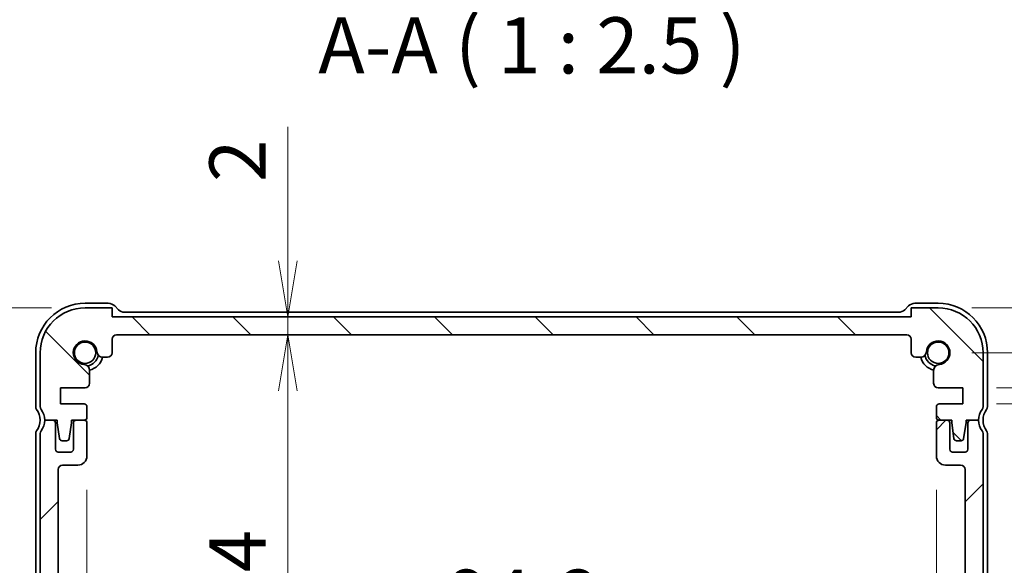
# Model space of a CAD drawing. Units: millimetres. Extents: x 0 to 3755, y 0 to 702.
# Drawn here: x 711 to 821, y 144 to 204 of the extents above; entities that cross this region are included whole.
import ezdxf

# ---------------------------------------------------------------- set-up
doc = ezdxf.new("R2010")
doc.units = ezdxf.units.MM
for name, color, linetype, lineweight in [('Dimension (ISO)', 7, 'Continuous', 18), ('Dimension (ISO) @ 1', 7, 'Continuous', 18), ('Hatch (ISO)', 1, 'Continuous', 18), ('Symbol (ISO)', 7, 'Continuous', 18), ('Visible (ISO)', 7, 'Continuous', 35)]:
    doc.layers.add(name, color=color, linetype=linetype, lineweight=lineweight)
doc.styles.add('Note Text (TK)', font='MS PGothic.ttf')
doc.dimstyles.new('Default - Method 1b (TK)', dxfattribs={"dimtxt": 2.5, "dimasz": 2.5, "dimexe": 1, "dimexo": 1.5, "dimgap": 1, "dimtad": 1, "dimrnd": 1e-08, "dimdsep": 46, "dimtxsty": 'Note Text (TK)', "dimblk": 'OPEN', "dimcen": 0.09, "dimdle": 5, "dimclrd": 100, "dimclre": 100, "dimclrt": 7, "dimadec": 1, "dimazin": 1, "dimtfac": 1, "dimtmove": 0, "dimatfit": 3, "dimldrblk": 'OPEN', "dimfxl": 1, "dimtolj": 1, "dimlwd": -1, "dimlwe": -1, "dimarcsym": 0})

# ---------------------------------------------------------------- blocks, each defined once
blk = doc.blocks.new('_Open')
at = {"color": 0, "linetype": 'ByBlock', "lineweight": -2}
for p, q in [((-1, 0.167), (0, 0)), ((-1, -0.167), (0, 0)), ((0, 0), (-1, 0))]:
    blk.add_line(p, q, dxfattribs=at)
blk = doc.blocks.new('*D141')
at = {"layer": 'Defpoints', "color": 0}
for p in [(718.18, 172.39), (651.84, 112.39), (718.18, 112.39)]:
    blk.add_point(p, dxfattribs=at)
at = {"layer": 'Dimension (ISO)', "color": 100}
for p, q in [((714.43, 172.39), (649.34, 172.39)), ((651.84, 166.14), (651.84, 118.64)), ((714.43, 112.39), (649.34, 112.39))]:
    blk.add_line(p, q, dxfattribs=at)
at = {"layer": 'Dimension (ISO)', "color": 100, "xscale": 6.25, "yscale": 6.25, "zscale": 6.25}
for p, rotation in [((651.84, 172.39), 90), ((651.84, 112.39), 270)]:
    blk.add_blockref('_Open', p, dxfattribs=dict(at, rotation=rotation))
at = {"layer": 'Dimension (ISO)', "color": 7, "insert": (646.21, 138.26), "char_height": 6.25, "attachment_point": 4, "rotation": 90, "style": 'Note Text (TK)'}
blk.add_mtext('\\A1;60', dxfattribs=at)
blk = doc.blocks.new('*D142')
at = {"layer": 'Defpoints', "color": 0}
for p in [(718.18, 172.39), (680.84, 159.89), (713.68, 159.89)]:
    blk.add_point(p, dxfattribs=at)
at = {"layer": 'Dimension (ISO)', "color": 100}
for p, q in [((680.84, 178.64), (680.84, 203.96)), ((714.43, 172.39), (678.34, 172.39)), ((680.84, 159.89), (680.84, 172.39)), ((709.93, 159.89), (678.34, 159.89)), ((680.84, 153.64), (680.84, 147.39))]:
    blk.add_line(p, q, dxfattribs=at)
at = {"layer": 'Dimension (ISO)', "color": 100, "xscale": 6.25, "yscale": 6.25, "zscale": 6.25}
for p, rotation in [((680.84, 172.39), 270), ((680.84, 159.89), 90)]:
    blk.add_blockref('_Open', p, dxfattribs=dict(at, rotation=rotation))
at = {"layer": 'Dimension (ISO)', "color": 7, "insert": (675.22, 187.39), "char_height": 6.25, "attachment_point": 4, "rotation": 90, "style": 'Note Text (TK)'}
blk.add_mtext('\\A1;12.5', dxfattribs=at)
blk = doc.blocks.new('*D143')
at = {"layer": 'Defpoints', "color": 0}
for p in [(713.68, 159.89), (680.84, 112.39), (718.18, 112.39)]:
    blk.add_point(p, dxfattribs=at)
at = {"layer": 'Dimension (ISO)', "color": 100}
for p, q in [((709.93, 159.89), (678.34, 159.89)), ((680.84, 153.64), (680.84, 118.64)), ((714.43, 112.39), (678.34, 112.39))]:
    blk.add_line(p, q, dxfattribs=at)
at = {"layer": 'Dimension (ISO)', "color": 100, "xscale": 6.25, "yscale": 6.25, "zscale": 6.25}
for p, rotation in [((680.84, 159.89), 90), ((680.84, 112.39), 270)]:
    blk.add_blockref('_Open', p, dxfattribs=dict(at, rotation=rotation))
at = {"layer": 'Dimension (ISO)', "color": 7, "insert": (675.22, 128.79), "char_height": 6.25, "attachment_point": 4, "rotation": 90, "style": 'Note Text (TK)'}
blk.add_mtext('\\A1;47.5', dxfattribs=at)
blk = doc.blocks.new('_DotSmall')
at = {"color": 0, "linetype": 'ByBlock', "const_width": 0.5}
blk.add_lwpolyline([(-0.0625, 0, 1), (0.0625, 0, 1)], format="xyb", close=True, dxfattribs=at)
blk = doc.blocks.new('*D147')
at = {"layer": 'Defpoints', "color": 0}
for p in [(813.18, 172.39), (815.93, 163.49), (839.44, 163.49)]:
    blk.add_point(p, dxfattribs=at)
at = {"layer": 'Dimension (ISO)', "color": 100}
for p, q in [((839.44, 178.64), (839.44, 199.91)), ((816.93, 172.39), (841.94, 172.39)), ((839.44, 163.49), (839.44, 172.39)), ((819.68, 163.49), (841.94, 163.49)), ((839.44, 163.49), (839.44, 150.99))]:
    blk.add_line(p, q, dxfattribs=at)
at = {"layer": 'Dimension (ISO)', "color": 100, "xscale": 6.25, "yscale": 6.25, "zscale": 6.25}
for name, p, rotation in [('_Open', (839.44, 172.39), 270), ('_DotSmall', (839.44, 163.49), 90)]:
    blk.add_blockref(name, p, dxfattribs=dict(at, rotation=rotation))
at = {"layer": 'Dimension (ISO)', "color": 7, "insert": (833.81, 187.39), "char_height": 6.25, "attachment_point": 4, "rotation": 90, "style": 'Note Text (TK)'}
blk.add_mtext('\\A1;8.9', dxfattribs=at)
blk = doc.blocks.new('*D149')
at = {"layer": 'Defpoints', "color": 0}
for p in [(815.93, 163.49), (815.93, 161.69), (839.44, 161.69)]:
    blk.add_point(p, dxfattribs=at)
at = {"layer": 'Dimension (ISO)', "color": 100}
for p, q in [((839.44, 162.59), (873.27, 176.36)), ((873.27, 176.36), (887.82, 176.36)), ((839.44, 163.49), (839.44, 169.74)), ((819.68, 163.49), (841.94, 163.49)), ((839.44, 163.49), (839.44, 161.69)), ((839.44, 163.49), (839.44, 161.69)), ((819.68, 161.69), (841.94, 161.69)), ((839.44, 155.44), (839.44, 149.19))]:
    blk.add_line(p, q, dxfattribs=at)
at = {"layer": 'Dimension (ISO)', "color": 100, "xscale": 6.25, "yscale": 6.25, "zscale": 6.25}
for name, p, rotation in [('_DotSmall', (839.44, 163.49), 270), ('_Open', (839.44, 161.69), 90)]:
    blk.add_blockref(name, p, dxfattribs=dict(at, rotation=rotation))
at = {"layer": 'Dimension (ISO)', "color": 7, "insert": (875.77, 181.98), "char_height": 6.25, "attachment_point": 4, "style": 'Note Text (TK)'}
blk.add_mtext('\\A1;1.8', dxfattribs=at)
blk = doc.blocks.new('*D123')
at = {"layer": 'Defpoints', "color": 0}
for p in [(718.38, 155.89), (812.98, 155.89), (812.98, 134.51)]:
    blk.add_point(p, dxfattribs=at)
at = {"layer": 'Dimension (ISO)', "color": 100}
for p, q in [((718.38, 152.14), (718.38, 132.01)), ((812.98, 152.14), (812.98, 132.01)), ((724.63, 134.51), (806.73, 134.51))]:
    blk.add_line(p, q, dxfattribs=at)
at = {"layer": 'Dimension (ISO)', "color": 100, "xscale": 6.25, "yscale": 6.25, "zscale": 6.25, "rotation": 180}
blk.add_blockref('_Open', (718.38, 134.51), dxfattribs=at)
at = {"layer": 'Dimension (ISO)', "color": 100, "xscale": 6.25, "yscale": 6.25, "zscale": 6.25}
blk.add_blockref('_Open', (812.98, 134.51), dxfattribs=at)
at = {"layer": 'Dimension (ISO)', "color": 7, "insert": (758.44, 140.13), "char_height": 6.25, "attachment_point": 4, "style": 'Note Text (TK)'}
blk.add_mtext('\\A1;94.6', dxfattribs=at)
blk = doc.blocks.new('*D124')
at = {"layer": 'Defpoints', "color": 0}
for p in [(740.77, 169.39), (809.68, 169.39), (747.14, 115.39)]:
    blk.add_point(p, dxfattribs=at)
at = {"layer": 'Dimension (ISO)', "color": 100}
blk.add_line((740.77, 121.64), (740.77, 163.14), dxfattribs=at)
at = {"layer": 'Dimension (ISO)', "color": 100, "xscale": 6.25, "yscale": 6.25, "zscale": 6.25}
for p, rotation in [((740.77, 169.39), 90), ((740.77, 115.39), 270)]:
    blk.add_blockref('_Open', p, dxfattribs=dict(at, rotation=rotation))
at = {"layer": 'Dimension (ISO)', "color": 7, "insert": (735.15, 138.22), "char_height": 6.25, "attachment_point": 4, "rotation": 90, "style": 'Note Text (TK)'}
blk.add_mtext('\\A1;54', dxfattribs=at)
blk = doc.blocks.new('*D125')
at = {"layer": 'Defpoints', "color": 0}
for p in [(737.12, 171.39), (740.77, 171.39), (737.12, 169.39)]:
    blk.add_point(p, dxfattribs=at)
at = {"layer": 'Dimension (ISO)', "color": 100}
for p, q in [((740.77, 177.64), (740.77, 192.52)), ((740.77, 169.39), (740.77, 171.39)), ((740.77, 163.14), (740.77, 156.89))]:
    blk.add_line(p, q, dxfattribs=at)
at = {"layer": 'Dimension (ISO)', "color": 100, "xscale": 6.25, "yscale": 6.25, "zscale": 6.25}
for p, rotation in [((740.77, 171.39), 270), ((740.77, 169.39), 90)]:
    blk.add_blockref('_Open', p, dxfattribs=dict(at, rotation=rotation))
at = {"layer": 'Dimension (ISO)', "color": 7, "insert": (735.15, 186.39), "char_height": 6.25, "attachment_point": 4, "rotation": 90, "style": 'Note Text (TK)'}
blk.add_mtext('\\A1;2', dxfattribs=at)
blk = doc.blocks.new('*D129')
at = {"layer": 'Defpoints', "color": 0}
for p in [(813.18, 167.39), (895.68, 167.39), (813.18, 117.39)]:
    blk.add_point(p, dxfattribs=at)
at = {"layer": 'Dimension (ISO)', "color": 100}
for p, q in [((816.93, 167.39), (898.18, 167.39)), ((895.68, 123.64), (895.68, 161.14)), ((816.93, 117.39), (898.18, 117.39))]:
    blk.add_line(p, q, dxfattribs=at)
at = {"layer": 'Dimension (ISO)', "color": 100, "xscale": 6.25, "yscale": 6.25, "zscale": 6.25}
for p, rotation in [((895.68, 167.39), 90), ((895.68, 117.39), 270)]:
    blk.add_blockref('_Open', p, dxfattribs=dict(at, rotation=rotation))
at = {"layer": 'Dimension (ISO)', "color": 7, "insert": (890.06, 138.24), "char_height": 6.25, "attachment_point": 4, "rotation": 90, "style": 'Note Text (TK)'}
blk.add_mtext('\\A1;50', dxfattribs=at)

msp = doc.modelspace()

# ---------------------------------------------------------------- hatches: boundary and pattern name
at = {"layer": 'Hatch (ISO)'}
h = msp.add_hatch(dxfattribs=at)
h.set_pattern_fill('ANSI31', color=256, scale=63.5, angle=90.00021, style=0)
h.set_pattern_definition([(135.0002, (364.75, -20), (-5.61264, -5.61268), [])])
edge = h.paths.add_edge_path()
edge.add_ellipse((721.6846, 168.8943), major_axis=(0, 0.5), ratio=1, start_angle=0, end_angle=90)
edge.add_line((721.1846, 168.8943), (721.1846, 167.3922))
edge.add_ellipse((720.6846, 167.3922), major_axis=(0.5, 0), ratio=1, start_angle=270, end_angle=360, ccw=False)
edge.add_line((720.6846, 166.8922), (720.1441, 166.8922))
edge.add_ellipse((720.1441, 167.5422), major_axis=(0.0489, -0.6482), ratio=1, start_angle=270, end_angle=355.68334, ccw=False)
edge.add_ellipse((718.1846, 167.3943), major_axis=(-1.3113, 0.099), ratio=1, start_angle=188.633319, end_angle=450)
edge.add_ellipse((718.0367, 165.4349), major_axis=(0, 0.65), ratio=1, start_angle=270, end_angle=355.68334, ccw=False)
edge.add_line((718.6867, 165.4349), (718.6867, 163.9943))
edge.add_ellipse((718.1867, 163.9943), major_axis=(0.5, 0), ratio=1, start_angle=270, end_angle=360, ccw=False)
edge.add_line((718.1867, 163.4943), (715.4346, 163.4943))
edge.add_line((715.4346, 163.4943), (715.4346, 161.6943))
edge.add_line((715.4346, 161.6943), (718.0846, 161.6943))
edge.add_ellipse((718.0846, 161.3943), major_axis=(0, 0.3), ratio=1, start_angle=270, end_angle=360, ccw=False)
edge.add_line((718.3846, 161.3943), (718.3846, 160.1943))
edge.add_ellipse((718.0846, 160.1943), major_axis=(0.3, 0), ratio=1, start_angle=270, end_angle=360, ccw=False)
edge.add_line((718.0846, 159.8943), (716.6818, 159.8943))
edge.add_line((716.6818, 159.8943), (716.6818, 159.5943))
edge.add_line((716.6818, 159.5943), (716.4227, 157.8502))
edge.add_ellipse((716.1259, 157.8943), major_axis=(0.3, 0), ratio=1, start_angle=270, end_angle=351.54914, ccw=False)
edge.add_line((716.1259, 157.5943), (715.6426, 157.5943))
edge.add_ellipse((715.6426, 157.8943), major_axis=(0.0449, -0.2966), ratio=1, start_angle=270, end_angle=351.389362, ccw=False)
edge.add_line((715.346, 157.8494), (715.0818, 159.5943))
edge.add_line((715.0818, 159.5943), (715.0818, 159.8943))
edge.add_line((715.0818, 159.8943), (713.6846, 159.8943))
edge.add_ellipse((711.6846, 159.8943), major_axis=(1.2, -1.6), ratio=1, start_angle=53.130102, end_angle=90)
edge.add_ellipse((713.6846, 161.3943), major_axis=(0, -0.5), ratio=1, start_angle=270, end_angle=306.869898, ccw=False)
edge.add_line((713.1846, 161.3943), (713.1846, 167.3943))
edge.add_ellipse((718.1846, 167.3943), major_axis=(-5, 0), ratio=1, start_angle=270, end_angle=360, ccw=False)
edge.add_line((718.1846, 172.3943), (721.1846, 172.3943))
edge.add_line((721.1846, 172.3943), (721.1846, 171.3943))
edge.add_line((721.1846, 171.3943), (810.1846, 171.3943))
edge.add_line((810.1846, 171.3943), (810.1846, 172.3943))
edge.add_line((810.1846, 172.3943), (813.1846, 172.3943))
edge.add_ellipse((813.1846, 167.3943), major_axis=(0, 5), ratio=1, start_angle=270, end_angle=360, ccw=False)
edge.add_line((818.1846, 167.3943), (818.1846, 161.3943))
edge.add_ellipse((817.6846, 161.3943), major_axis=(0.3, 0.4), ratio=1, start_angle=270, end_angle=306.869898, ccw=False)
edge.add_ellipse((819.6846, 159.8943), major_axis=(0, 2), ratio=1, start_angle=53.130102, end_angle=90)
edge.add_line((817.6846, 159.8943), (816.2875, 159.8943))
edge.add_line((816.2875, 159.8943), (816.2875, 159.5943))
edge.add_line((816.2875, 159.5943), (816.0233, 157.8494))
edge.add_ellipse((815.7266, 157.8943), major_axis=(0.3, 0), ratio=1, start_angle=270, end_angle=351.389362, ccw=False)
edge.add_line((815.7266, 157.5943), (815.2434, 157.5943))
edge.add_ellipse((815.2434, 157.8943), major_axis=(0.0441, -0.2967), ratio=1, start_angle=270, end_angle=351.54914, ccw=False)
edge.add_line((814.9466, 157.8502), (814.6875, 159.5943))
edge.add_line((814.6875, 159.5943), (814.6875, 159.8943))
edge.add_line((814.6875, 159.8943), (813.2846, 159.8943))
edge.add_ellipse((813.2846, 160.1943), major_axis=(0, -0.3), ratio=1, start_angle=270, end_angle=360, ccw=False)
edge.add_line((812.9846, 160.1943), (812.9846, 161.3943))
edge.add_ellipse((813.2846, 161.3943), major_axis=(-0.3, 0), ratio=1, start_angle=270, end_angle=360, ccw=False)
edge.add_line((813.2846, 161.6943), (815.9346, 161.6943))
edge.add_line((815.9346, 161.6943), (815.9346, 163.4943))
edge.add_line((815.9346, 163.4943), (813.1825, 163.4943))
edge.add_ellipse((813.1825, 163.9943), major_axis=(0, -0.5), ratio=1, start_angle=270, end_angle=360, ccw=False)
edge.add_line((812.6825, 163.9943), (812.6825, 165.4349))
edge.add_ellipse((813.3325, 165.4349), major_axis=(-0.6482, -0.0489), ratio=1, start_angle=270, end_angle=355.68334, ccw=False)
edge.add_ellipse((813.1846, 167.3943), major_axis=(0.099, 1.3113), ratio=1, start_angle=188.633319, end_angle=450)
edge.add_ellipse((811.2252, 167.5422), major_axis=(0.65, 0), ratio=1, start_angle=270, end_angle=355.68334, ccw=False)
edge.add_line((811.2252, 166.8922), (810.6846, 166.8922))
edge.add_ellipse((810.6846, 167.3922), major_axis=(0, -0.5), ratio=1, start_angle=270, end_angle=360, ccw=False)
edge.add_line((810.1846, 167.3922), (810.1846, 168.8943))
edge.add_ellipse((809.6846, 168.8943), major_axis=(0.5, 0), ratio=1, start_angle=0, end_angle=90)
edge.add_line((809.6846, 169.3943), (721.6846, 169.3943))
h = msp.add_hatch(dxfattribs=at)
h.set_pattern_fill('ANSI31', color=256, scale=63.5, style=0)
h.set_pattern_definition([(45, (364.75, -20), (-5.61266, 5.61266), [])])
edge = h.paths.add_edge_path()
edge.add_ellipse((817.6846, 124.8943), major_axis=(0, 0.5), ratio=1, start_angle=270, end_angle=306.869898)
edge.add_ellipse((819.6846, 126.3943), major_axis=(-1.2, 1.6), ratio=1, start_angle=16.260205, end_angle=90, ccw=False)
edge.add_ellipse((817.6846, 127.8943), major_axis=(0.3, 0.4), ratio=1, start_angle=270, end_angle=306.869898)
edge.add_line((818.1846, 127.8943), (818.1846, 158.3943))
edge.add_ellipse((817.6846, 158.3943), major_axis=(0, 0.5), ratio=1, start_angle=270, end_angle=306.869898)
edge.add_ellipse((819.6846, 159.8943), major_axis=(-1.2, 1.6), ratio=1, start_angle=53.130103, end_angle=90, ccw=False)
edge.add_line((817.6846, 159.8943), (816.7846, 159.8943))
edge.add_ellipse((816.7846, 159.5943), major_axis=(-0.3, 0), ratio=1, start_angle=270, end_angle=360)
edge.add_line((816.4846, 159.5943), (816.4846, 156.6443))
edge.add_ellipse((816.1846, 156.6443), major_axis=(0, -0.3), ratio=1, start_angle=0, end_angle=90, ccw=False)
edge.add_line((816.1846, 156.3443), (814.7846, 156.3443))
edge.add_ellipse((814.7846, 156.6443), major_axis=(-0.3, 0), ratio=1, start_angle=0, end_angle=90, ccw=False)
edge.add_line((814.4846, 156.6443), (814.4846, 159.5943))
edge.add_ellipse((814.1846, 159.5943), major_axis=(0, 0.3), ratio=1, start_angle=270, end_angle=360)
edge.add_line((814.1846, 159.8943), (813.2846, 159.8943))
edge.add_ellipse((813.2846, 159.5943), major_axis=(-0.3, 0), ratio=1, start_angle=270, end_angle=360)
edge.add_line((812.9846, 159.5943), (812.9846, 155.8943))
edge.add_ellipse((813.9846, 155.8943), major_axis=(0, -1), ratio=1, start_angle=270, end_angle=360)
edge.add_line((813.9846, 154.8943), (815.6846, 154.8943))
edge.add_ellipse((815.6846, 154.3943), major_axis=(0.5, 0), ratio=1, start_angle=0, end_angle=90, ccw=False)
edge.add_line((816.1846, 154.3943), (816.1846, 132.3943))
edge.add_ellipse((815.6846, 132.3943), major_axis=(0, -0.5), ratio=1, start_angle=0, end_angle=90, ccw=False)
edge.add_line((815.6846, 131.8943), (814.4846, 131.8943))
edge.add_ellipse((814.4846, 131.5943), major_axis=(-0.3, 0), ratio=1, start_angle=270, end_angle=360)
edge.add_line((814.1846, 131.5943), (814.1846, 130.2964))
edge.add_ellipse((814.4846, 130.2964), major_axis=(0, -0.3), ratio=1, start_angle=270, end_angle=356)
edge.add_line((814.4637, 129.9972), (815.9346, 129.8943))
edge.add_line((815.9346, 129.8943), (815.9346, 128.0943))
edge.add_line((815.9346, 128.0943), (814.464, 127.9915))
edge.add_ellipse((814.4849, 127.6922), major_axis=(-0.2993, -0.0209), ratio=1, start_angle=270, end_angle=355.472825)
edge.add_line((814.1849, 127.695), (814.174, 126.4999))
edge.add_ellipse((814.474, 126.4972), major_axis=(-0.0028, -0.3), ratio=1, start_angle=270, end_angle=356.527175)
edge.add_line((814.453, 126.1979), (815.9346, 126.0943))
edge.add_line((815.9346, 126.0943), (815.9346, 124.2943))
edge.add_line((815.9346, 124.2943), (814.4637, 124.1915))
edge.add_ellipse((814.4846, 123.8922), major_axis=(-0.2993, -0.0209), ratio=1, start_angle=270, end_angle=356)
edge.add_line((814.1846, 123.8922), (814.1846, 122.6964))
edge.add_ellipse((814.4846, 122.6964), major_axis=(0, -0.3), ratio=1, start_angle=270, end_angle=356)
edge.add_line((814.4637, 122.3972), (815.9346, 122.2943))
edge.add_line((815.9346, 122.2943), (815.9346, 120.4943))
edge.add_line((815.9346, 120.4943), (814.1846, 120.3719))
edge.add_line((814.1846, 120.3719), (814.1846, 120.0037))
edge.add_line((814.1846, 120.0037), (813.3325, 120.0037))
edge.add_ellipse((813.3325, 119.3537), major_axis=(-0.65, 0), ratio=1, start_angle=270, end_angle=445.68334)
edge.add_ellipse((813.1846, 117.3943), major_axis=(1.3113, -0.099), ratio=1, start_angle=188.633319, end_angle=450, ccw=False)
edge.add_ellipse((811.2252, 117.2464), major_axis=(-0.0489, 0.6482), ratio=1, start_angle=270, end_angle=444.781399)
edge.add_line((810.5753, 117.2566), (810.5753, 115.8937))
edge.add_ellipse((810.0753, 115.8937), major_axis=(0, -0.5), ratio=1, start_angle=2.900344, end_angle=90, ccw=False)
edge.add_line((810.1006, 115.3943), (721.294, 115.3937))
edge.add_ellipse((721.294, 115.8937), major_axis=(-0.5, 0), ratio=1, start_angle=359.999587, end_angle=450, ccw=False)
edge.add_line((720.794, 115.8937), (720.794, 117.2566))
edge.add_ellipse((720.1441, 117.2464), major_axis=(-0.0102, 0.6499), ratio=1, start_angle=270, end_angle=444.781399)
edge.add_ellipse((718.1846, 117.3943), major_axis=(-0.099, -1.3113), ratio=1, start_angle=188.633319, end_angle=450, ccw=False)
edge.add_ellipse((718.0367, 119.3537), major_axis=(0.6482, 0.0489), ratio=1, start_angle=270, end_angle=445.68334)
edge.add_line((718.0367, 120.0037), (717.1846, 120.0037))
edge.add_line((717.1846, 120.0037), (717.1846, 120.3719))
edge.add_line((717.1846, 120.3719), (715.4346, 120.4943))
edge.add_line((715.4346, 120.4943), (715.4346, 122.2943))
edge.add_line((715.4346, 122.2943), (716.9056, 122.3972))
edge.add_ellipse((716.8846, 122.6964), major_axis=(0.2993, 0.0209), ratio=1, start_angle=270, end_angle=356)
edge.add_line((717.1846, 122.6964), (717.1846, 123.8922))
edge.add_ellipse((716.8846, 123.8922), major_axis=(0, 0.3), ratio=1, start_angle=270, end_angle=356)
edge.add_line((716.9056, 124.1915), (715.4346, 124.2943))
edge.add_line((715.4346, 124.2943), (715.4346, 126.0943))
edge.add_line((715.4346, 126.0943), (716.9162, 126.1979))
edge.add_ellipse((716.8953, 126.4972), major_axis=(0.2993, 0.0209), ratio=1, start_angle=270, end_angle=356.527175)
edge.add_line((717.1953, 126.4999), (717.1844, 127.695))
edge.add_ellipse((716.8844, 127.6922), major_axis=(-0.0028, 0.3), ratio=1, start_angle=270, end_angle=355.472825)
edge.add_line((716.9053, 127.9915), (715.4346, 128.0943))
edge.add_line((715.4346, 128.0943), (715.4346, 129.8943))
edge.add_line((715.4346, 129.8943), (716.9056, 129.9972))
edge.add_ellipse((716.8846, 130.2964), major_axis=(0.2993, 0.0209), ratio=1, start_angle=270, end_angle=356)
edge.add_line((717.1846, 130.2964), (717.1846, 131.5943))
edge.add_ellipse((716.8846, 131.5943), major_axis=(0, 0.3), ratio=1, start_angle=270, end_angle=360)
edge.add_line((716.8846, 131.8943), (715.6846, 131.8943))
edge.add_ellipse((715.6846, 132.3943), major_axis=(-0.5, 0), ratio=1, start_angle=0, end_angle=90, ccw=False)
edge.add_line((715.1846, 132.3943), (715.1846, 154.3943))
edge.add_ellipse((715.6846, 154.3943), major_axis=(0, 0.5), ratio=1, start_angle=0, end_angle=90, ccw=False)
edge.add_line((715.6846, 154.8943), (717.3846, 154.8943))
edge.add_ellipse((717.3846, 155.8943), major_axis=(1, 0), ratio=1, start_angle=270, end_angle=360)
edge.add_line((718.3846, 155.8943), (718.3846, 159.5943))
edge.add_ellipse((718.0846, 159.5943), major_axis=(0, 0.3), ratio=1, start_angle=270, end_angle=360)
edge.add_line((718.0846, 159.8943), (717.1846, 159.8943))
edge.add_ellipse((717.1846, 159.5943), major_axis=(-0.3, 0), ratio=1, start_angle=270, end_angle=360)
edge.add_line((716.8846, 159.5943), (716.8846, 156.6443))
edge.add_ellipse((716.5846, 156.6443), major_axis=(0, -0.3), ratio=1, start_angle=0, end_angle=90, ccw=False)
edge.add_line((716.5846, 156.3443), (715.1846, 156.3443))
edge.add_ellipse((715.1846, 156.6443), major_axis=(-0.3, 0), ratio=1, start_angle=0, end_angle=90, ccw=False)
edge.add_line((714.8846, 156.6443), (714.8846, 159.5943))
edge.add_ellipse((714.5846, 159.5943), major_axis=(0, 0.3), ratio=1, start_angle=270, end_angle=360)
edge.add_line((714.5846, 159.8943), (713.6846, 159.8943))
edge.add_ellipse((711.6846, 159.8943), major_axis=(0, -2), ratio=1, start_angle=53.130102, end_angle=90, ccw=False)
edge.add_ellipse((713.6846, 158.3943), major_axis=(-0.3, -0.4), ratio=1, start_angle=270, end_angle=306.869898)
edge.add_line((713.1846, 158.3943), (713.1846, 127.8943))
edge.add_ellipse((713.6846, 127.8943), major_axis=(0, -0.5), ratio=1, start_angle=270, end_angle=306.869898)
edge.add_ellipse((711.6846, 126.3943), major_axis=(1.2, -1.6), ratio=1, start_angle=16.260205, end_angle=90, ccw=False)
edge.add_ellipse((713.6846, 124.8943), major_axis=(-0.3, -0.4), ratio=1, start_angle=270, end_angle=306.869898)
edge.add_line((713.1846, 124.8943), (713.1846, 124.3943))
edge.add_ellipse((713.6846, 124.3943), major_axis=(0, -0.5), ratio=1, start_angle=270, end_angle=306.869898)
edge.add_ellipse((711.6846, 122.8943), major_axis=(1.2, -1.6), ratio=1, start_angle=16.260205, end_angle=90, ccw=False)
edge.add_ellipse((713.6846, 121.3943), major_axis=(-0.3, -0.4), ratio=1, start_angle=270, end_angle=306.869898)
edge.add_line((713.1846, 121.3943), (713.1846, 120.8943))
edge.add_ellipse((713.6846, 120.8943), major_axis=(0, -0.5), ratio=1, start_angle=270, end_angle=306.869898)
edge.add_ellipse((711.6846, 119.3943), major_axis=(1.2, -1.6), ratio=1, start_angle=16.260205, end_angle=90, ccw=False)
edge.add_ellipse((713.6846, 117.8943), major_axis=(-0.3, -0.4), ratio=1, start_angle=270, end_angle=306.869898)
edge.add_line((713.1846, 117.8943), (713.1846, 117.3943))
edge.add_ellipse((718.1846, 117.3943), major_axis=(0, -5), ratio=1, start_angle=270, end_angle=360)
edge.add_line((718.1846, 112.3943), (721.1846, 112.3943))
edge.add_line((721.1846, 112.3943), (721.1846, 113.3943))
edge.add_line((721.1846, 113.3943), (810.1846, 113.3943))
edge.add_line((810.1846, 113.3943), (810.1846, 112.3943))
edge.add_line((810.1846, 112.3943), (813.1846, 112.3943))
edge.add_ellipse((813.1846, 117.3943), major_axis=(5, 0), ratio=1, start_angle=270, end_angle=360)
edge.add_line((818.1846, 117.3943), (818.1846, 117.8943))
edge.add_ellipse((817.6846, 117.8943), major_axis=(0, 0.5), ratio=1, start_angle=270, end_angle=306.869898)
edge.add_ellipse((819.6846, 119.3943), major_axis=(-1.2, 1.6), ratio=1, start_angle=16.260205, end_angle=90, ccw=False)
edge.add_ellipse((817.6846, 120.8943), major_axis=(0.4, -0.3), ratio=1, start_angle=0, end_angle=36.869898)
edge.add_line((818.1846, 120.8943), (818.1846, 121.3943))
edge.add_ellipse((817.6846, 121.3943), major_axis=(0, 0.5), ratio=1, start_angle=270, end_angle=306.869898)
edge.add_ellipse((819.6846, 122.8943), major_axis=(-1.2, 1.6), ratio=1, start_angle=16.260205, end_angle=90, ccw=False)
edge.add_ellipse((817.6846, 124.3943), major_axis=(0.3, 0.4), ratio=1, start_angle=270, end_angle=306.869898)
edge.add_line((818.1846, 124.3943), (818.1846, 124.8943))

# ---------------------------------------------------------------- linework, layer by layer
at = {"layer": 'Visible (ISO)'}
for p, q in [((720.7704, 172.8943), (718.1846, 172.8943)), ((721.1846, 172.3943), (718.1846, 172.3943)), ((721.1846, 171.3943), (721.1846, 172.3943)), ((721.8917, 172.1872), (721.4775, 172.6014)), ((809.8917, 172.6014), (809.4775, 172.1872)), ((813.1846, 172.3943), (810.1846, 172.3943)), ((810.1846, 172.3943), (810.1846, 171.3943)), ((813.1846, 172.8943), (810.5989, 172.8943)), ((810.1846, 171.3943), (721.1846, 171.3943)), ((808.7704, 171.8943), (722.5989, 171.8943)), ((721.1846, 167.3922), (721.1846, 168.8943)), ((721.6846, 169.3943), (809.6846, 169.3943)), ((810.1846, 168.8943), (810.1846, 167.3922)), ((712.6846, 167.3943), (712.6846, 161.3943)), ((713.1846, 167.3943), (713.1846, 161.3943)), ((720.1441, 166.8922), (720.6846, 166.8922)), ((810.6846, 166.8922), (811.2252, 166.8922)), ((818.1846, 161.3943), (818.1846, 167.3943)), ((818.6846, 161.3943), (818.6846, 167.3943)), ((718.6867, 163.9943), (718.6867, 165.4349)), ((812.6825, 165.4349), (812.6825, 163.9943)), ((715.4346, 161.6943), (715.4346, 163.4943)), ((715.4346, 163.4943), (718.1867, 163.4943)), ((813.1825, 163.4943), (815.9346, 163.4943)), ((815.9346, 163.4943), (815.9346, 161.6943)), ((718.0846, 161.6943), (715.4346, 161.6943)), ((718.3846, 160.1943), (718.3846, 161.3943)), ((812.9846, 161.3943), (812.9846, 160.1943)), ((815.9346, 161.6943), (813.2846, 161.6943)), ((714.5846, 159.8943), (713.6846, 159.8943)), ((713.6846, 159.8943), (715.0818, 159.8943)), ((714.8846, 156.6443), (714.8846, 159.5943)), ((715.0818, 159.8943), (715.0818, 159.5943)), ((715.0818, 159.5943), (715.346, 157.8494)), ((716.4227, 157.8502), (716.6818, 159.5943)), ((716.6818, 159.5943), (716.6818, 159.8943)), ((716.6818, 159.8943), (718.0846, 159.8943)), ((716.8846, 159.5943), (716.8846, 156.6443)), ((718.0846, 159.8943), (717.1846, 159.8943)), ((718.3846, 155.8943), (718.3846, 159.5943)), ((812.9846, 159.5943), (812.9846, 155.8943)), ((814.1846, 159.8943), (813.2846, 159.8943)), ((813.2846, 159.8943), (814.6875, 159.8943)), ((814.4846, 156.6443), (814.4846, 159.5943)), ((814.6875, 159.8943), (814.6875, 159.5943)), ((814.6875, 159.5943), (814.9466, 157.8502)), ((816.0233, 157.8494), (816.2875, 159.5943)), ((816.2875, 159.5943), (816.2875, 159.8943)), ((816.2875, 159.8943), (817.6846, 159.8943)), ((816.4846, 159.5943), (816.4846, 156.6443)), ((817.6846, 159.8943), (816.7846, 159.8943)), ((712.6846, 158.3943), (712.6846, 127.8943)), ((713.1846, 158.3943), (713.1846, 127.8943)), ((818.1846, 127.8943), (818.1846, 158.3943)), ((818.6846, 127.8943), (818.6846, 158.3943)), ((715.6426, 157.5943), (716.1259, 157.5943)), ((815.2434, 157.5943), (815.7266, 157.5943)), ((716.5846, 156.3443), (715.1846, 156.3443)), ((816.1846, 156.3443), (814.7846, 156.3443)), ((715.6846, 154.8943), (717.3846, 154.8943)), ((813.9846, 154.8943), (815.6846, 154.8943)), ((715.1846, 132.3943), (715.1846, 154.3943)), ((816.1846, 154.3943), (816.1846, 132.3943))]:
    msp.add_line(p, q, dxfattribs=at)
for centre in [(718.1846, 167.3943), (813.1846, 167.3943)]:
    msp.add_circle(centre, 1.1933, dxfattribs=at)
for centre, radius, start, end in [((718.1846, 167.3943), 5.5, 90, 180), ((718.1846, 167.3943), 5, 90, 180), ((720.7704, 171.8943), 1, 45, 90), ((722.5989, 172.8943), 1, 225, 270), ((808.7704, 172.8943), 1, 270, 315), ((810.5989, 171.8943), 1, 90, 135), ((813.1846, 167.3943), 5.5, 0, 90), ((813.1846, 167.3943), 5, 0, 90), ((721.6846, 168.8943), 0.5, 90, 180), ((809.6846, 168.8943), 0.5, 0, 90), ((718.1846, 167.3943), 1.315, 4.31666, 265.68334), ((813.1846, 167.3943), 1.315, 274.31666, 175.68334), ((718.1846, 167.3943), 1.5, 280.88509, 349.114908), ((718.1846, 167.3943), 2, 284.527132, 345.472867), ((720.1441, 167.5422), 0.65, 184.31666, 270), ((720.6846, 167.3922), 0.5, 270, 0), ((810.6846, 167.3922), 0.5, 180, 270), ((811.2252, 167.5422), 0.65, 270, 355.68334), ((813.1846, 167.3943), 2, 194.527132, 255.472867), ((813.1846, 167.3943), 1.5, 190.885091, 259.114909), ((718.0367, 165.4349), 0.65, 0, 85.68334), ((813.3325, 165.4349), 0.65, 94.31666, 180), ((718.1867, 163.9943), 0.5, 270, 0), ((813.1825, 163.9943), 0.5, 180, 270), ((713.1846, 161.3943), 0.5, 180, 216.869898), ((713.6846, 161.3943), 0.5, 180, 216.869898), ((718.0846, 161.3943), 0.3, 0, 90), ((813.2846, 161.3943), 0.3, 90, 180), ((817.6846, 161.3943), 0.5, 323.130102, 0), ((818.1846, 161.3943), 0.5, 323.130102, 0), ((711.1846, 159.8943), 2, 323.130102, 36.869898), ((711.6846, 159.8943), 2, 0, 36.869898), ((718.0846, 160.1943), 0.3, 270, 0), ((813.2846, 160.1943), 0.3, 180, 270), ((819.6846, 159.8943), 2, 143.130102, 180), ((820.1846, 159.8943), 2, 143.130102, 216.869898), ((711.6846, 159.8943), 2, 323.130102, 0), ((714.5846, 159.5943), 0.3, 0, 90), ((717.1846, 159.5943), 0.3, 90, 180), ((718.0846, 159.5943), 0.3, 0, 90), ((813.2846, 159.5943), 0.3, 90, 180), ((814.1846, 159.5943), 0.3, 0, 90), ((816.7846, 159.5943), 0.3, 90, 180), ((819.6846, 159.8943), 2, 180.000001, 216.869898), ((713.1846, 158.3943), 0.5, 143.130102, 180), ((713.6846, 158.3943), 0.5, 143.130102, 180), ((817.6846, 158.3943), 0.5, 0, 36.869898), ((818.1846, 158.3943), 0.5, 0, 36.869898), ((715.6426, 157.8943), 0.3, 188.610638, 270), ((716.1259, 157.8943), 0.3, 270, 351.54914), ((815.2434, 157.8943), 0.3, 188.45086, 270), ((815.7266, 157.8943), 0.3, 270, 351.389362), ((715.1846, 156.6443), 0.3, 180, 270), ((716.5846, 156.6443), 0.3, 270, 0), ((717.3846, 155.8943), 1, 270, 0), ((813.9846, 155.8943), 1, 180, 270), ((814.7846, 156.6443), 0.3, 180, 270), ((816.1846, 156.6443), 0.3, 270, 0), ((715.6846, 154.3943), 0.5, 90, 180), ((815.6846, 154.3943), 0.5, 0, 90)]:
    msp.add_arc(centre, radius, start, end, dxfattribs=at)

# ---------------------------------------------------------------- texts
at = {"layer": 'Symbol (ISO)', "color": 7, "insert": (744.1446, 196.5216), "char_height": 6.25, "attachment_point": 7, "style": 'Note Text (TK)'}
msp.add_mtext('A-A ( 1 : 2.5 )', dxfattribs=at)

# ---------------------------------------------------------------- dimensions: what is measured, and where the dimension line sits
at = {"layer": 'Dimension (ISO) @ 1', "color": 100}
for base, p1, p2, angle, override, picture, middle in [((680.8411, 159.8943), (718.1846, 172.3943), (713.6846, 159.8943), 90, {"dimscale": 1, "dimtxt": 6.25, "dimasz": 6.25, "dimexe": 2.5, "dimexo": 3.75, "dimgap": 2.5, "dimdec": 2, "dimcen": 0.225, "dimtol": 0, "dimlim": 0, "dimtp": 0, "dimtm": 0, "dimtdec": 2, "dimtix": 0, "dimtofl": 1, "dimtmove": 0, "dimatfit": 1}, '*D142', (680.8411, 194.4256)), ((839.4381, 163.4943), (813.1846, 172.3943), (815.9346, 163.4943), 90, {"dimscale": 1, "dimtxt": 6.25, "dimasz": 6.25, "dimexe": 2.5, "dimexo": 3.75, "dimgap": 2.5, "dimdec": 2, "dimblk1": 'Open', "dimblk2": 'DotSmall', "dimsah": 1, "dimcen": 0.225, "dimdle": 0, "dimtol": 0, "dimlim": 0, "dimtp": 0, "dimtm": 0, "dimtdec": 2, "dimtix": 0, "dimtofl": 1, "dimtmove": 0, "dimatfit": 1}, '*D147', (839.4381, 192.4014)), ((740.7736, 171.3943), (737.1219, 169.3943), (737.1219, 171.3943), 270, {"dimscale": 1, "dimtxt": 6.25, "dimasz": 6.25, "dimexe": 2.5, "dimexo": 3.75, "dimgap": 2.5, "dimdec": 2, "dimcen": 0.225, "dimse1": 1, "dimse2": 1, "dimtol": 0, "dimlim": 0, "dimtp": 0, "dimtm": 0, "dimtdec": 2, "dimtix": 0, "dimtofl": 1, "dimtmove": 0, "dimatfit": 1}, '*D125', (740.7736, 188.2054)), ((839.4381, 161.6943), (815.9346, 163.4943), (815.9346, 161.6943), 90, {"dimscale": 1, "dimtxt": 6.25, "dimasz": 6.25, "dimexe": 2.5, "dimexo": 3.75, "dimgap": 2.5, "dimtih": 1, "dimtoh": 1, "dimdec": 2, "dimblk1": 'DotSmall', "dimblk2": 'Open', "dimsah": 1, "dimcen": 0.225, "dimdle": 0, "dimtol": 0, "dimlim": 0, "dimtp": 0, "dimtm": 0, "dimtdec": 2, "dimtix": 0, "dimtofl": 1, "dimtmove": 1, "dimatfit": 1}, '*D149', (875.772, 176.3592)), ((651.8399, 112.3943), (718.1846, 172.3943), (718.1846, 112.3943), 90, {"dimscale": 1, "dimtxt": 6.25, "dimasz": 6.25, "dimexe": 2.5, "dimexo": 3.75, "dimgap": 2.5, "dimdec": 2, "dimcen": 0.225, "dimtol": 0, "dimlim": 0, "dimtp": 0, "dimtm": 0, "dimtdec": 2, "dimtix": 0, "dimtofl": 0, "dimtmove": 0, "dimatfit": 1}, '*D141', (651.8399, 142.3943)), ((740.7736, 169.3943), (747.1429, 115.3939), (809.6846, 169.3943), 270, {"dimscale": 1, "dimtxt": 6.25, "dimasz": 6.25, "dimexe": 2.5, "dimexo": 3.75, "dimgap": 2.5, "dimdec": 2, "dimcen": 0.225, "dimse1": 1, "dimse2": 1, "dimtol": 0, "dimlim": 0, "dimtp": 0, "dimtm": 0, "dimtdec": 2, "dimtix": 0, "dimtofl": 0, "dimtmove": 0, "dimatfit": 1}, '*D124', (740.7736, 142.3941)), ((895.6846, 167.3943), (813.1846, 117.3943), (813.1846, 167.3943), 90, {"dimscale": 1, "dimtxt": 6.25, "dimasz": 6.25, "dimexe": 2.5, "dimexo": 3.75, "dimgap": 2.5, "dimdec": 2, "dimcen": 0.225, "dimtol": 0, "dimlim": 0, "dimtp": 0, "dimtm": 0, "dimtdec": 2, "dimtix": 0, "dimtofl": 0, "dimtmove": 0, "dimatfit": 1}, '*D129', (895.6846, 142.3943)), ((680.8411, 112.3943), (713.6846, 159.8943), (718.1846, 112.3943), 90, {"dimscale": 1, "dimtxt": 6.25, "dimasz": 6.25, "dimexe": 2.5, "dimexo": 3.75, "dimgap": 2.5, "dimdec": 2, "dimcen": 0.225, "dimtol": 0, "dimlim": 0, "dimtp": 0, "dimtm": 0, "dimtdec": 2, "dimtix": 0, "dimtofl": 0, "dimtmove": 0, "dimatfit": 1}, '*D143', (680.8411, 136.1443)), ((812.9846, 134.5053), (718.3846, 155.8943), (812.9846, 155.8943), 180, {"dimscale": 1, "dimtxt": 6.25, "dimasz": 6.25, "dimexe": 2.5, "dimexo": 3.75, "dimgap": 2.5, "dimdec": 2, "dimcen": 0.225, "dimtol": 0, "dimlim": 0, "dimtp": 0, "dimtm": 0, "dimtdec": 2, "dimtix": 0, "dimtofl": 0, "dimtmove": 0, "dimatfit": 1}, '*D123', (765.6846, 134.5053))]:
    dim = msp.add_linear_dim(base=base, p1=p1, p2=p2, angle=angle, dimstyle='Default - Method 1b (TK)', override=override, dxfattribs=at)
    dim.commit()
    dim.dimension.update_dxf_attribs({"geometry": picture, "text_midpoint": middle, "dimtype": 128})

doc.saveas('drawing.dxf')
